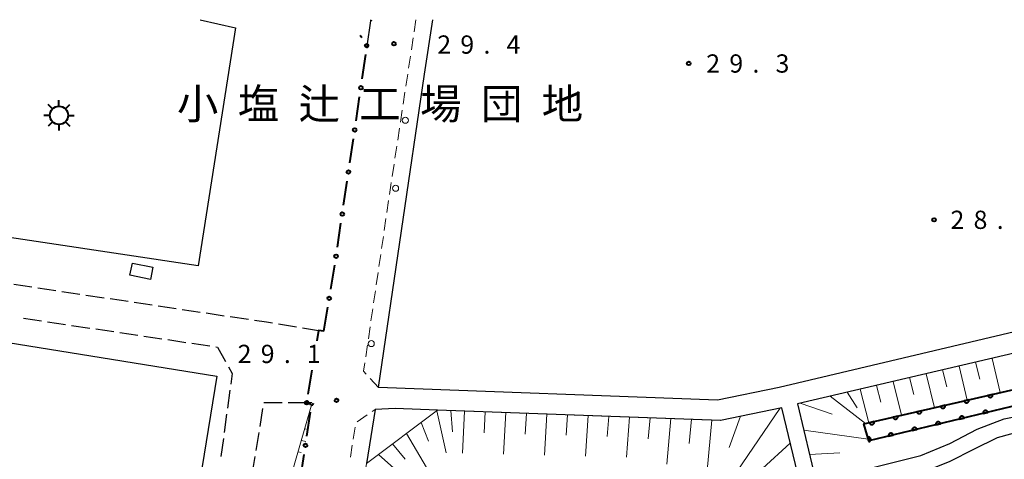
# Model space of a CAD drawing. Units: metres. Extents: x -76000 to -73999, y 36000 to 37502.
# Drawn here: x -75309 to -75106, y 37410 to 37500 of the extents above; entities that cross this region are included whole.
import ezdxf

# ---------------------------------------------------------------- set-up
doc = ezdxf.new("R2010")
doc.units = ezdxf.units.M
for name, color, linetype, lineweight in [('210100_道路縁(街区線)', 7, 'Continuous', 30), ('210600_庭園路等', 7, 'Continuous', 30), ('221300_歩道', 7, 'Continuous', 30), ('223800_並木', 7, 'Continuous', 30), ('300100_普通建物', 7, 'Continuous', 30), ('354800_工場', 7, 'Continuous', 40), ('510100_河川', 7, 'Continuous', 30), ('610111_人工斜面(上)', 7, 'Continuous', 30), ('610199_人工斜面(ヒゲ)', 7, 'Continuous', 30), ('611100_コンクリート被覆(直落)', 7, 'Continuous', 30), ('613000_さく(未分類)', 7, 'Continuous', 30), ('731200_図化機測定による標高点', 7, 'Continuous', 40), ('813100_(注記)建物の名称', 7, 'Continuous', 40)]:
    doc.layers.add(name, color=color, linetype=linetype, lineweight=lineweight)
doc.styles.add('Style-Kanji', font='MS Gothic.ttf')
doc.styles.add('Style-WORKING', font='MS Gothic.ttf')

msp = doc.modelspace()

# ---------------------------------------------------------------- linework, layer by layer
at = {"layer": '210100_道路縁(街区線)', "linetype": 'Continuous', "lineweight": 30, "flags": 128}
for points in [[(-75237.21, 37494.54), (-75236.43, 37499.77)], [(-75090.06, 37345.4), (-75069.91, 37350.65), (-75029.07, 37361.48), (-74989.74, 37372.69), (-74968.2, 37378), (-74968.11, 37383.65), (-74972.58, 37418.63), (-74980.24, 37418.5), (-75004.53, 37417.79), (-75006.81, 37418), (-75057.59, 37434.46), (-75074.42, 37440.34), (-75077.57, 37441.2), (-75081.19, 37441.26), (-75152.52, 37424.47), (-75165.19, 37421.84), (-75234.88, 37424.44), (-75225.44, 37488.78), (-75223.71, 37500)], [(-75083.97, 37436.21), (-75148.75, 37421.08), (-75144.79, 37404.64)], [(-75144.97, 37391.3), (-75151.94, 37420.24), (-75164.53, 37417.69), (-75222.7, 37419.79), (-75231.45, 37420.11), (-75235.58, 37419.91), (-75237.33, 37408.84)], [(-75133.54, 37407.95), (-75123.34, 37410.46), (-75117.37, 37412.96), (-75111.76, 37415.86), (-75106.21, 37418.03), (-75100.1, 37419.25)], [(-75125.02, 37371.23), (-75113.28, 37373.76), (-75104.52, 37375.61), (-75094.27, 37377.65), (-75086.05, 37378.44), (-75083.47, 37380.64), (-75083.06, 37383.95), (-75083.56, 37388.94), (-75082.29, 37394.07), (-75080.76, 37397.53), (-75080.47, 37402.82), (-75081.88, 37407.95), (-75085.68, 37412.49), (-75091.34, 37415.07), (-75096.34, 37416.11), (-75101.44, 37415.8), (-75107.65, 37414.12), (-75112.54, 37411.7), (-75117.43, 37409.27), (-75121.68, 37407.55), (-75132.5, 37404.41)]]:
    msp.add_lwpolyline(points, dxfattribs=at)
at = {"layer": '210600_庭園路等', "linetype": 'Continuous', "lineweight": 30}
for p, q in [((-75309.835, 37445.649), (-75306.126, 37445.097)), ((-75304.889, 37444.913), (-75301.18, 37444.36)), ((-75299.944, 37444.176), (-75296.235, 37443.623)), ((-75294.998, 37443.439), (-75291.289, 37442.886)), ((-75290.053, 37442.702), (-75286.344, 37442.149)), ((-75285.108, 37441.965), (-75281.399, 37441.413)), ((-75280.162, 37441.228), (-75276.453, 37440.676)), ((-75275.217, 37440.492), (-75271.508, 37439.939)), ((-75307.838, 37438.682), (-75304.129, 37438.131)), ((-75270.271, 37439.755), (-75266.562, 37439.202)), ((-75265.326, 37439.018), (-75261.617, 37438.465)), ((-75302.892, 37437.948), (-75299.183, 37437.397)), ((-75297.947, 37437.213), (-75294.237, 37436.662)), ((-75293.001, 37436.479), (-75289.291, 37435.928)), ((-75255.441, 37437.509), (-75251.74, 37436.904)), ((-75250.506, 37436.702), (-75247.19, 37436.16)), ((-75288.055, 37435.744), (-75284.346, 37435.193)), ((-75283.109, 37435.01), (-75279.4, 37434.459)), ((-75247.19, 37436.16), (-75246.13, 37435.99)), ((-75278.163, 37434.275), (-75274.454, 37433.724)), ((-75273.218, 37433.541), (-75269.508, 37432.99)), ((-75265.41, 37423.892), (-75265.917, 37420.176)), ((-75254.67, 37421.294), (-75258.42, 37421.29)), ((-75249.67, 37421.3), (-75253.42, 37421.296)), ((-75248.58, 37421.3), (-75249.67, 37421.3)), ((-75266.086, 37418.938), (-75266.593, 37415.222)), ((-75258.694, 37420.145), (-75259.288, 37416.442)), ((-75259.487, 37415.208), (-75260.081, 37411.505)), ((-75266.762, 37413.984), (-75267.269, 37410.268)), ((-75260.279, 37410.271), (-75260.874, 37406.569))]:
    msp.add_line(p, q, dxfattribs=at)
at = {"layer": '210600_庭園路等', "linetype": 'Continuous', "lineweight": 30, "flags": 128}
for points in [[(-75260.381, 37438.281), (-75257.89, 37437.91), (-75256.674, 37437.711)], [(-75268.272, 37432.806), (-75267.96, 37432.76), (-75266.288, 37429.76)], [(-75265.68, 37428.668), (-75264.94, 37427.34), (-75265.241, 37425.13)]]:
    msp.add_lwpolyline(points, dxfattribs=at)
at = {"layer": '221300_歩道', "linetype": 'Continuous', "lineweight": 13}
for p, q in [((-75227.551, 37497.486), (-75227.176, 37499.958)), ((-75228.113, 37493.778), (-75227.738, 37496.25)), ((-75228.674, 37490.07), (-75228.3, 37492.542)), ((-75229.236, 37486.363), (-75228.862, 37488.834)), ((-75229.798, 37482.655), (-75229.424, 37485.127)), ((-75230.36, 37478.947), (-75229.985, 37481.419)), ((-75230.922, 37475.24), (-75230.547, 37477.711)), ((-75231.483, 37471.532), (-75231.109, 37474.004)), ((-75232.045, 37467.824), (-75231.671, 37470.296)), ((-75233.142, 37460.405), (-75232.779, 37462.879)), ((-75233.687, 37456.695), (-75233.324, 37459.168)), ((-75234.231, 37452.984), (-75233.868, 37455.458)), ((-75234.775, 37449.274), (-75234.412, 37451.748)), ((-75235.32, 37445.564), (-75234.957, 37448.037)), ((-75235.864, 37441.854), (-75235.501, 37444.327)), ((-75236.408, 37438.143), (-75236.045, 37440.617)), ((-75236.953, 37434.433), (-75236.59, 37436.907)), ((-75237.497, 37430.723), (-75237.134, 37433.196)), ((-75234.88, 37424.44), (-75236.569, 37426.284)), ((-75239.28, 37417.422), (-75237.205, 37418.817)), ((-75236.168, 37419.515), (-75235.58, 37419.91)), ((-75240.069, 37413.855), (-75239.69, 37416.326)), ((-75240.638, 37410.149), (-75240.259, 37412.62))]:
    msp.add_line(p, q, dxfattribs=at)
at = {"layer": '221300_歩道', "linetype": 'Continuous', "lineweight": 13, "flags": 128}
for points in [[(-75232.598, 37464.115), (-75232.32, 37466.01), (-75232.232, 37466.588)], [(-75237.413, 37427.205), (-75237.93, 37427.77), (-75237.678, 37429.486)]]:
    msp.add_lwpolyline(points, dxfattribs=at)
at = {"layer": '223800_並木', "linetype": 'Continuous', "lineweight": 13}
for centre in [(-75229.34, 37479.35), (-75231.36, 37465.38), (-75236.36, 37433.47)]:
    msp.add_circle(centre, 0.625, dxfattribs=at)
at = {"layer": '300100_普通建物', "linetype": 'Continuous', "lineweight": 30, "flags": 128}
msp.add_lwpolyline([(-75271.51, 37500), (-75264.25, 37498.34), (-75271.97, 37449.45), (-75337.22, 37459.22), (-75330.47, 37500)], dxfattribs=at)
msp.add_lwpolyline([(-75379.87, 37444.76), (-75268.12, 37426.75), (-75274.7, 37386.29), (-75275.35, 37382.29), (-75276.09, 37377.75), (-75276.76, 37373.62), (-75278.48, 37363.04), (-75390.09, 37381.21)], close=True, dxfattribs=at)
at = {"layer": '300100_普通建物', "linetype": 'Continuous', "lineweight": 30}
msp.add_3dface([(-75281.23, 37449.14), (-75281.76, 37446.63), (-75285.97, 37447.5), (-75285.44, 37450.02)], dxfattribs=at)
at = {"layer": '354800_工場', "linetype": 'Continuous', "lineweight": 40, "flags": 128}
for points in [[(-75300.55, 37482.225), (-75300.55, 37483.475)], [(-75301.877, 37481.675), (-75302.76, 37482.558)], [(-75299.224, 37481.676), (-75298.34, 37482.558)], [(-75302.425, 37480.35), (-75303.675, 37480.35)], [(-75301.876, 37479.024), (-75302.76, 37478.14)], [(-75299.225, 37479.023), (-75298.34, 37478.14)], [(-75298.675, 37480.35), (-75297.425, 37480.35)], [(-75300.55, 37478.475), (-75300.55, 37477.225)]]:
    msp.add_lwpolyline(points, dxfattribs=at)
at = {"layer": '354800_工場', "linetype": 'Continuous', "lineweight": 40}
msp.add_circle((-75300.55, 37480.35), 1.875, dxfattribs=at)
at = {"layer": '510100_河川', "linetype": 'Continuous', "lineweight": 30, "flags": 128}
msp.add_lwpolyline([(-75096.36, 37422.51), (-75134.06, 37413.46), (-75135.09, 37416.96), (-75083.92, 37428.7)], dxfattribs=at)
at = {"layer": '610111_人工斜面(上)', "linetype": 'Continuous', "lineweight": 13, "flags": 128}
for points in [[(-75144.79, 37404.64), (-75148.75, 37421.08), (-75083.97, 37436.21)], [(-75282.1, 37329.92), (-75271.44, 37344.15), (-75256.84, 37392.33), (-75248.69, 37420.61)], [(-75259.9, 37242.75), (-75260.13, 37248.57), (-75256.05, 37276.11), (-75252.55, 37298.49), (-75251.62, 37304.4), (-75248.9, 37330.19), (-75247.49, 37342.17), (-75241.34, 37381.9), (-75237.33, 37408.84), (-75222.7, 37419.79), (-75164.59, 37417.69), (-75151.94, 37420.24), (-75144.97, 37391.3), (-75137.38, 37359.27), (-75141.59, 37357.96), (-75152.67, 37355.51), (-75154.95, 37354.81)]]:
    msp.add_lwpolyline(points, dxfattribs=at)
at = {"layer": '610199_人工斜面(ヒゲ)', "linetype": 'Continuous', "lineweight": 13, "flags": 128}
for points in [[(-75108.72, 37430.43), (-75107.06, 37423.39)], [(-75115.5, 37428.85), (-75113.81, 37421.84)], [(-75112.11, 37429.64), (-75111.27, 37426.13)], [(-75125.67, 37426.47), (-75124.8, 37422.99)], [(-75122.28, 37427.27), (-75120.56, 37420.29)], [(-75118.89, 37428.06), (-75118.04, 37424.56)], [(-75132.45, 37424.89), (-75131.57, 37421.43)], [(-75129.06, 37425.68), (-75127.31, 37418.74)], [(-75142, 37422.66), (-75134.73, 37417.04)], [(-75138.53, 37423.47), (-75136.45, 37420.3)], [(-75135.84, 37424.1), (-75134.07, 37417.19)], [(-75148.14, 37421.22), (-75141.58, 37418.99)], [(-75249.36, 37418.29), (-75249.05, 37418.21)], [(-75222.86, 37419.68), (-75220.97, 37411.03)], [(-75219.98, 37419.7), (-75219.62, 37415.34)], [(-75217.18, 37419.59), (-75217.57, 37410.95)], [(-75212.94, 37419.44), (-75213.16, 37415.14)], [(-75208.71, 37419.29), (-75209.17, 37410.75)], [(-75204.47, 37419.13), (-75204.72, 37414.89)], [(-75200.23, 37418.98), (-75200.75, 37410.55)], [(-75196, 37418.83), (-75196.27, 37414.64)], [(-75191.76, 37418.67), (-75192.33, 37410.35)], [(-75187.52, 37418.52), (-75187.82, 37414.39)], [(-75183.28, 37418.37), (-75183.91, 37410.15)], [(-75179.03, 37418.21), (-75179.39, 37413.88)], [(-75152.37, 37420.15), (-75163.31, 37404.03)], [(-75160.43, 37418.53), (-75162.75, 37412.09)], [(-75226.11, 37417.24), (-75224.61, 37413.39)], [(-75174.79, 37418.06), (-75175.58, 37408.71)], [(-75170.54, 37417.91), (-75170.98, 37412.96)], [(-75166.3, 37417.75), (-75167.26, 37407.39)], [(-75250.03, 37415.94), (-75249.72, 37415.87)], [(-75229.09, 37415.01), (-75224.99, 37408.01)], [(-75147.44, 37415.65), (-75134.17, 37413.82)], [(-75250.71, 37413.59), (-75249.77, 37413.37)], [(-75231.96, 37412.86), (-75229.37, 37409.71)], [(-75150.2, 37413.03), (-75155.95, 37407.78)], [(-75251.39, 37411.24), (-75250.76, 37411.1)], [(-75234.88, 37410.68), (-75228.58, 37405.1)], [(-75146.24, 37410.66), (-75140.05, 37411)]]:
    msp.add_lwpolyline(points, dxfattribs=at)
at = {"layer": '611100_コンクリート被覆(直落)', "linetype": 'Continuous', "lineweight": 40, "flags": 128}
msp.add_lwpolyline([(-75073.66, 37416.81), (-75096.36, 37422.51), (-75134.06, 37413.46), (-75135.09, 37416.96), (-75083.92, 37428.7)], dxfattribs=at)
for points in [[(-75108.602, 37423.037), (-75109.577, 37422.813), (-75109.565, 37422.771), (-75109.55, 37422.73), (-75109.532, 37422.692), (-75109.51, 37422.654), (-75109.484, 37422.618), (-75109.456, 37422.585), (-75109.425, 37422.554), (-75109.391, 37422.527), (-75109.356, 37422.501), (-75109.317, 37422.48), (-75109.278, 37422.461), (-75109.237, 37422.447), (-75109.194, 37422.437), (-75109.151, 37422.429), (-75109.107, 37422.426), (-75109.064, 37422.426), (-75109.021, 37422.43), (-75108.978, 37422.438), (-75108.935, 37422.45), (-75108.895, 37422.465), (-75108.856, 37422.483), (-75108.818, 37422.505), (-75108.783, 37422.531), (-75108.749, 37422.559), (-75108.718, 37422.59), (-75108.691, 37422.624), (-75108.665, 37422.659), (-75108.645, 37422.698), (-75108.626, 37422.737), (-75108.612, 37422.778), (-75108.601, 37422.821), (-75108.593, 37422.864), (-75108.59, 37422.908), (-75108.591, 37422.951), (-75108.594, 37422.994)], [(-75118.349, 37420.801), (-75119.324, 37420.577), (-75119.312, 37420.535), (-75119.297, 37420.494), (-75119.278, 37420.455), (-75119.256, 37420.417), (-75119.231, 37420.382), (-75119.203, 37420.349), (-75119.172, 37420.318), (-75119.138, 37420.291), (-75119.102, 37420.265), (-75119.064, 37420.244), (-75119.024, 37420.225), (-75118.983, 37420.211), (-75118.941, 37420.2), (-75118.898, 37420.193), (-75118.854, 37420.189), (-75118.811, 37420.19), (-75118.768, 37420.194), (-75118.725, 37420.202), (-75118.682, 37420.214), (-75118.642, 37420.229), (-75118.603, 37420.247), (-75118.565, 37420.269), (-75118.529, 37420.295), (-75118.496, 37420.323), (-75118.465, 37420.354), (-75118.438, 37420.388), (-75118.412, 37420.423), (-75118.391, 37420.462), (-75118.373, 37420.501), (-75118.358, 37420.542), (-75118.348, 37420.585), (-75118.34, 37420.628), (-75118.337, 37420.671), (-75118.337, 37420.714), (-75118.341, 37420.758)], [(-75113.476, 37421.919), (-75114.45, 37421.695), (-75114.439, 37421.653), (-75114.423, 37421.612), (-75114.405, 37421.573), (-75114.383, 37421.535), (-75114.357, 37421.5), (-75114.329, 37421.467), (-75114.298, 37421.436), (-75114.265, 37421.409), (-75114.229, 37421.383), (-75114.19, 37421.362), (-75114.151, 37421.343), (-75114.11, 37421.329), (-75114.067, 37421.318), (-75114.025, 37421.311), (-75113.981, 37421.308), (-75113.938, 37421.308), (-75113.895, 37421.312), (-75113.851, 37421.32), (-75113.809, 37421.332), (-75113.768, 37421.347), (-75113.729, 37421.365), (-75113.691, 37421.387), (-75113.656, 37421.413), (-75113.623, 37421.441), (-75113.592, 37421.472), (-75113.565, 37421.506), (-75113.539, 37421.541), (-75113.518, 37421.58), (-75113.499, 37421.619), (-75113.485, 37421.66), (-75113.474, 37421.703), (-75113.467, 37421.746), (-75113.463, 37421.789), (-75113.464, 37421.832), (-75113.468, 37421.876)], [(-75128.096, 37418.565), (-75129.071, 37418.341), (-75129.059, 37418.299), (-75129.043, 37418.258), (-75129.025, 37418.219), (-75129.003, 37418.181), (-75128.978, 37418.146), (-75128.949, 37418.112), (-75128.919, 37418.081), (-75128.885, 37418.054), (-75128.849, 37418.029), (-75128.81, 37418.008), (-75128.771, 37417.989), (-75128.73, 37417.975), (-75128.688, 37417.964), (-75128.645, 37417.957), (-75128.601, 37417.953), (-75128.558, 37417.954), (-75128.515, 37417.958), (-75128.471, 37417.966), (-75128.429, 37417.977), (-75128.388, 37417.993), (-75128.349, 37418.011), (-75128.311, 37418.033), (-75128.276, 37418.059), (-75128.243, 37418.087), (-75128.212, 37418.117), (-75128.185, 37418.151), (-75128.159, 37418.187), (-75128.138, 37418.226), (-75128.119, 37418.265), (-75128.105, 37418.306), (-75128.094, 37418.349), (-75128.087, 37418.391), (-75128.084, 37418.435), (-75128.084, 37418.478), (-75128.088, 37418.521)], [(-75123.222, 37419.683), (-75124.197, 37419.459), (-75124.185, 37419.417), (-75124.17, 37419.376), (-75124.152, 37419.337), (-75124.13, 37419.299), (-75124.104, 37419.264), (-75124.076, 37419.23), (-75124.045, 37419.2), (-75124.011, 37419.172), (-75123.976, 37419.147), (-75123.937, 37419.126), (-75123.898, 37419.107), (-75123.857, 37419.093), (-75123.814, 37419.082), (-75123.771, 37419.075), (-75123.728, 37419.071), (-75123.685, 37419.072), (-75123.641, 37419.076), (-75123.598, 37419.084), (-75123.556, 37419.095), (-75123.515, 37419.111), (-75123.476, 37419.129), (-75123.438, 37419.151), (-75123.403, 37419.177), (-75123.369, 37419.205), (-75123.338, 37419.236), (-75123.311, 37419.269), (-75123.286, 37419.305), (-75123.265, 37419.344), (-75123.246, 37419.383), (-75123.232, 37419.424), (-75123.221, 37419.467), (-75123.213, 37419.509), (-75123.21, 37419.553), (-75123.211, 37419.596), (-75123.215, 37419.639)], [(-75115.414, 37417.936), (-75114.442, 37418.169), (-75114.454, 37418.212), (-75114.47, 37418.252), (-75114.488, 37418.291), (-75114.511, 37418.329), (-75114.537, 37418.364), (-75114.565, 37418.397), (-75114.596, 37418.428), (-75114.63, 37418.454), (-75114.666, 37418.48), (-75114.705, 37418.5), (-75114.744, 37418.518), (-75114.786, 37418.532), (-75114.828, 37418.542), (-75114.871, 37418.55), (-75114.915, 37418.553), (-75114.958, 37418.551), (-75115.001, 37418.547), (-75115.045, 37418.539), (-75115.087, 37418.527), (-75115.127, 37418.511), (-75115.166, 37418.492), (-75115.204, 37418.47), (-75115.239, 37418.444), (-75115.272, 37418.415), (-75115.303, 37418.384), (-75115.329, 37418.35), (-75115.355, 37418.314), (-75115.375, 37418.275), (-75115.393, 37418.236), (-75115.407, 37418.195), (-75115.418, 37418.152), (-75115.425, 37418.109), (-75115.428, 37418.065), (-75115.427, 37418.022), (-75115.422, 37417.979)], [(-75110.552, 37419.103), (-75109.58, 37419.337), (-75109.592, 37419.379), (-75109.608, 37419.419), (-75109.626, 37419.458), (-75109.649, 37419.496), (-75109.675, 37419.531), (-75109.703, 37419.564), (-75109.734, 37419.595), (-75109.768, 37419.621), (-75109.804, 37419.647), (-75109.843, 37419.667), (-75109.883, 37419.686), (-75109.924, 37419.699), (-75109.966, 37419.71), (-75110.009, 37419.717), (-75110.053, 37419.72), (-75110.096, 37419.719), (-75110.139, 37419.714), (-75110.183, 37419.706), (-75110.225, 37419.694), (-75110.265, 37419.678), (-75110.304, 37419.659), (-75110.342, 37419.637), (-75110.377, 37419.611), (-75110.41, 37419.583), (-75110.441, 37419.552), (-75110.467, 37419.517), (-75110.493, 37419.481), (-75110.513, 37419.443), (-75110.532, 37419.403), (-75110.545, 37419.362), (-75110.556, 37419.319), (-75110.563, 37419.276), (-75110.566, 37419.233), (-75110.565, 37419.19), (-75110.56, 37419.146)], [(-75132.969, 37417.447), (-75133.944, 37417.223), (-75133.932, 37417.181), (-75133.917, 37417.14), (-75133.898, 37417.101), (-75133.876, 37417.063), (-75133.851, 37417.028), (-75133.823, 37416.994), (-75133.792, 37416.963), (-75133.758, 37416.936), (-75133.722, 37416.911), (-75133.684, 37416.89), (-75133.645, 37416.871), (-75133.603, 37416.857), (-75133.561, 37416.846), (-75133.518, 37416.838), (-75133.474, 37416.835), (-75133.431, 37416.836), (-75133.388, 37416.84), (-75133.345, 37416.847), (-75133.302, 37416.859), (-75133.262, 37416.875), (-75133.223, 37416.893), (-75133.185, 37416.915), (-75133.15, 37416.94), (-75133.116, 37416.969), (-75133.085, 37416.999), (-75133.058, 37417.033), (-75133.032, 37417.069), (-75133.011, 37417.108), (-75132.993, 37417.147), (-75132.979, 37417.188), (-75132.968, 37417.23), (-75132.96, 37417.273), (-75132.957, 37417.317), (-75132.958, 37417.36), (-75132.961, 37417.403)], [(-75125.138, 37415.602), (-75124.165, 37415.835), (-75124.178, 37415.878), (-75124.193, 37415.918), (-75124.212, 37415.957), (-75124.234, 37415.995), (-75124.26, 37416.029), (-75124.289, 37416.063), (-75124.32, 37416.093), (-75124.354, 37416.12), (-75124.39, 37416.145), (-75124.429, 37416.166), (-75124.468, 37416.184), (-75124.51, 37416.198), (-75124.552, 37416.208), (-75124.595, 37416.215), (-75124.639, 37416.218), (-75124.682, 37416.217), (-75124.725, 37416.213), (-75124.768, 37416.205), (-75124.811, 37416.192), (-75124.851, 37416.177), (-75124.89, 37416.158), (-75124.928, 37416.136), (-75124.962, 37416.11), (-75124.996, 37416.081), (-75125.026, 37416.05), (-75125.053, 37416.016), (-75125.078, 37415.98), (-75125.099, 37415.941), (-75125.117, 37415.902), (-75125.131, 37415.861), (-75125.141, 37415.818), (-75125.148, 37415.775), (-75125.151, 37415.731), (-75125.15, 37415.688), (-75125.146, 37415.645)], [(-75120.276, 37416.769), (-75119.303, 37417.002), (-75119.316, 37417.045), (-75119.332, 37417.085), (-75119.35, 37417.124), (-75119.373, 37417.162), (-75119.398, 37417.197), (-75119.427, 37417.23), (-75119.458, 37417.26), (-75119.492, 37417.287), (-75119.528, 37417.312), (-75119.567, 37417.333), (-75119.606, 37417.351), (-75119.648, 37417.365), (-75119.69, 37417.375), (-75119.733, 37417.383), (-75119.777, 37417.385), (-75119.82, 37417.384), (-75119.863, 37417.38), (-75119.906, 37417.372), (-75119.949, 37417.36), (-75119.989, 37417.344), (-75120.028, 37417.325), (-75120.066, 37417.303), (-75120.101, 37417.277), (-75120.134, 37417.248), (-75120.164, 37417.217), (-75120.191, 37417.183), (-75120.217, 37417.147), (-75120.237, 37417.108), (-75120.255, 37417.069), (-75120.269, 37417.028), (-75120.279, 37416.985), (-75120.287, 37416.942), (-75120.289, 37416.898), (-75120.288, 37416.855), (-75120.284, 37416.812)], [(-75134.293, 37414.251), (-75134.01, 37413.291), (-75133.969, 37413.306), (-75133.929, 37413.324), (-75133.891, 37413.344), (-75133.855, 37413.368), (-75133.821, 37413.396), (-75133.789, 37413.426), (-75133.76, 37413.459), (-75133.735, 37413.494), (-75133.712, 37413.531), (-75133.694, 37413.571), (-75133.677, 37413.612), (-75133.666, 37413.653), (-75133.657, 37413.697), (-75133.652, 37413.74), (-75133.652, 37413.784), (-75133.655, 37413.827), (-75133.661, 37413.869), (-75133.672, 37413.912), (-75133.686, 37413.954), (-75133.704, 37413.993), (-75133.725, 37414.031), (-75133.749, 37414.068), (-75133.777, 37414.101), (-75133.807, 37414.133), (-75133.839, 37414.162), (-75133.875, 37414.187), (-75133.912, 37414.211), (-75133.952, 37414.229), (-75133.992, 37414.245), (-75134.034, 37414.257), (-75134.077, 37414.265), (-75134.12, 37414.27), (-75134.164, 37414.271), (-75134.207, 37414.268), (-75134.25, 37414.261)], [(-75130, 37414.435), (-75129.027, 37414.668), (-75129.039, 37414.71), (-75129.055, 37414.751), (-75129.074, 37414.79), (-75129.096, 37414.827), (-75129.122, 37414.862), (-75129.151, 37414.896), (-75129.182, 37414.926), (-75129.216, 37414.953), (-75129.252, 37414.978), (-75129.291, 37414.999), (-75129.33, 37415.017), (-75129.371, 37415.031), (-75129.414, 37415.041), (-75129.457, 37415.048), (-75129.501, 37415.051), (-75129.544, 37415.05), (-75129.587, 37415.046), (-75129.63, 37415.038), (-75129.672, 37415.025), (-75129.713, 37415.01), (-75129.752, 37414.991), (-75129.789, 37414.969), (-75129.824, 37414.943), (-75129.858, 37414.914), (-75129.888, 37414.883), (-75129.915, 37414.849), (-75129.94, 37414.813), (-75129.961, 37414.774), (-75129.979, 37414.735), (-75129.993, 37414.693), (-75130.003, 37414.651), (-75130.01, 37414.608), (-75130.013, 37414.564), (-75130.012, 37414.521), (-75130.008, 37414.478)]]:
    msp.add_lwpolyline(points, close=True, dxfattribs=at)
at = {"layer": '613000_さく(未分類)', "linetype": 'Continuous', "lineweight": 40}
for p, q in [((-75236.4, 37500), (-75236.43, 37499.77)), ((-75238.289, 37496.25), (-75238.63, 37496.79)), ((-75238.2, 37487.886), (-75237.464, 37492.831)), ((-75239.488, 37479.231), (-75238.752, 37484.177)), ((-75240.761, 37470.574), (-75240.034, 37475.521)), ((-75242.033, 37461.917), (-75241.306, 37466.864)), ((-75243.306, 37453.26), (-75242.579, 37458.207)), ((-75244.689, 37444.62), (-75243.865, 37449.552)), ((-75246.13, 37435.99), (-75245.306, 37440.922)), ((-75248.54, 37428.04), (-75249.367, 37423.109)), ((-75249.618, 37414.417), (-75248.877, 37419.362)), ((-75250.915, 37405.764), (-75250.174, 37410.708))]:
    msp.add_line(p, q, dxfattribs=at)
at = {"layer": '613000_さく(未分類)', "linetype": 'Continuous', "lineweight": 40, "flags": 128}
msp.add_lwpolyline([(-75246.13, 37435.99), (-75247.19, 37436.16), (-75247.55, 37434)], dxfattribs=at)
at = {"layer": '613000_さく(未分類)', "linetype": 'Continuous', "lineweight": 40}
for centre in [(-75237.289, 37494.665), (-75238.476, 37486.031), (-75239.761, 37477.376), (-75241.034, 37468.719), (-75242.306, 37460.062), (-75243.579, 37451.405), (-75244.997, 37442.771), (-75249.629, 37421.3), (-75249.896, 37412.563)]:
    msp.add_circle(centre, 0.375, dxfattribs=at)
msp.add_arc((-75248.594, 37421.215), 0.375, 157.70326, 4.18096, dxfattribs=at)
at = {"layer": '731200_図化機測定による標高点', "linetype": 'Continuous', "lineweight": 40}
for centre in [(-75231.68, 37495.06, 29.44), (-75171.08, 37491.01, 29.33), (-75120.65, 37458.89, 28.9), (-75243.49, 37421.81, 29.05)]:
    msp.add_circle(centre, 0.375, dxfattribs=at)

# ---------------------------------------------------------------- texts
at = {"layer": '731200_図化機測定による標高点', "linetype": 'Continuous', "lineweight": 40, "style": 'Style-WORKING'}
for s, p in [('2', (-75222.78, 37493.02, -9.999)), ('9', (-75218.03, 37493.02, -9.999)), ('4', (-75208.53, 37493.02, -9.999)), ('.', (-75213.28, 37493.02, -9.999)), ('2', (-75167.48, 37489.13, -9.999)), ('9', (-75162.73, 37489.13, -9.999)), ('3', (-75153.23, 37489.13, -9.999)), ('.', (-75157.98, 37489.13, -9.999)), ('2', (-75117.27, 37457.02, -9.999)), ('8', (-75112.52, 37457.02, -9.999)), ('.', (-75107.77, 37457.02, -9.999)), ('2', (-75263.82, 37429.47, -9.999)), ('9', (-75259.07, 37429.47, -9.999)), ('1', (-75249.57, 37429.47, -9.999)), ('.', (-75254.32, 37429.47, -9.999))]:
    msp.add_text(s, height=3.75, dxfattribs=at).set_placement(p)
at = {"layer": '813100_(注記)建物の名称', "linetype": 'Continuous', "lineweight": 40, "style": 'Style-Kanji'}
for s, p in [('小', (-75276.31, 37479.59)), ('塩', (-75263.81, 37479.59)), ('辻', (-75251.31, 37479.59)), ('工', (-75238.81, 37479.59)), ('場', (-75226.31, 37479.59)), ('団', (-75213.81, 37479.59)), ('地', (-75201.31, 37479.59))]:
    msp.add_text(s, height=6.25, dxfattribs=at).set_placement(p)

doc.saveas('drawing.dxf')
